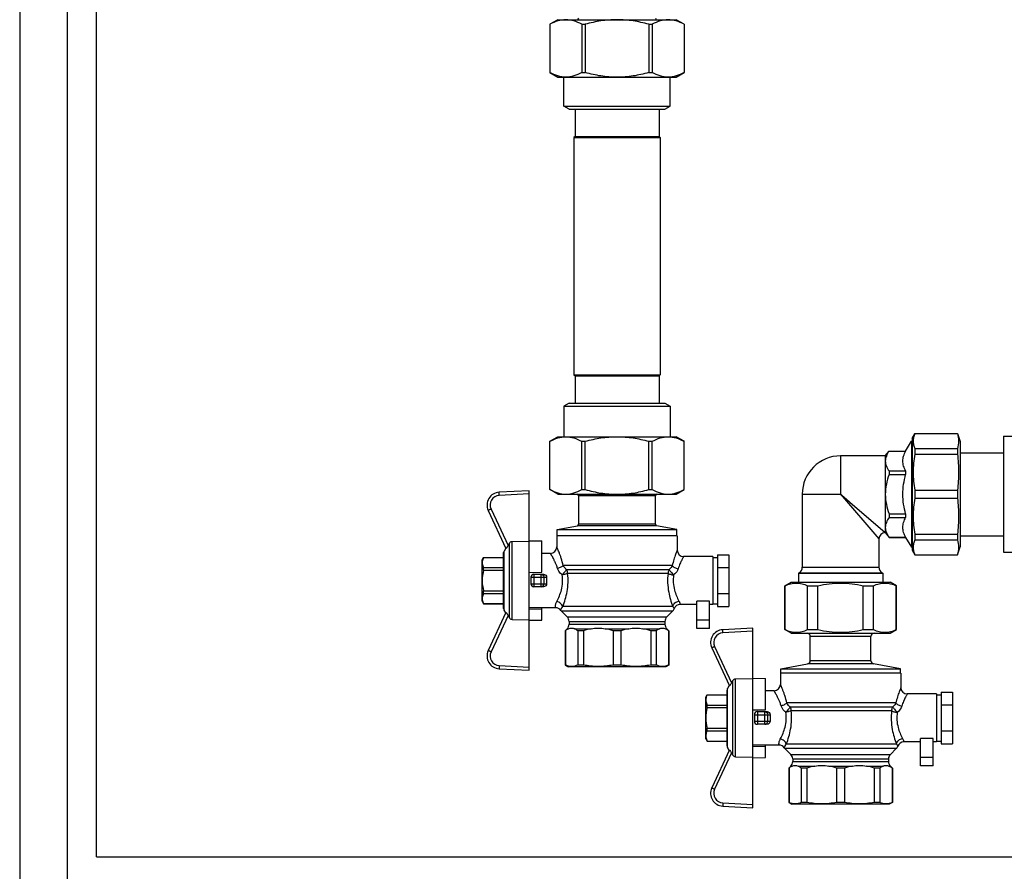
# Model space of a CAD drawing. Units: millimetres. Extents: x 0 to 841, y 0 to 594.
# Drawn here: x 507 to 600, y 218 to 298 of the extents above; entities that cross this region are included whole.
import ezdxf

# ---------------------------------------------------------------- set-up
doc = ezdxf.new("R2010")
doc.units = ezdxf.units.MM
doc.header["$LTSCALE"] = 46.255
doc.layers.get('0').update_dxf_attribs({"linetype": 'CONTINUOUS'})

msp = doc.modelspace()

# ---------------------------------------------------------------- linework, layer by layer
at = {"color": 7, "linetype": 'Continuous'}
for p, q in [((507.297, 402.666), (507.297, 188.466)), ((511.797, 188.466), (511.797, 398.166)), ((514.497, 219.816), (514.497, 395.466)), ((557.847, 298.416), (557.097, 297.983)), ((557.097, 297.983), (557.097, 293.449)), ((557.1, 297.983), (557.097, 297.983)), ((557.1, 297.983), (557.1, 293.449)), ((557.847, 298.416), (568.947, 298.416)), ((560.081, 297.983), (560.081, 293.449)), ((560.081, 297.983), (560.416, 297.983)), ((560.416, 297.983), (560.416, 293.449)), ((566.378, 297.983), (566.378, 293.449)), ((566.378, 297.983), (566.713, 297.983)), ((566.713, 297.983), (566.713, 293.449)), ((569.697, 297.983), (568.947, 298.416)), ((569.694, 297.983), (569.694, 293.449)), ((569.694, 297.983), (569.697, 297.983)), ((569.697, 297.983), (569.697, 293.449)), ((557.097, 293.449), (557.847, 293.016)), ((557.1, 293.449), (557.097, 293.449)), ((560.081, 293.449), (560.416, 293.449)), ((566.378, 293.449), (566.713, 293.449)), ((568.947, 293.016), (569.697, 293.449)), ((569.694, 293.449), (569.697, 293.449)), ((557.847, 293.016), (568.947, 293.016)), ((558.417, 290.293), (558.417, 293.016)), ((568.377, 290.293), (568.377, 293.016)), ((558.897, 290.016), (558.417, 290.293)), ((558.417, 290.293), (568.377, 290.293)), ((558.897, 290.016), (567.897, 290.016)), ((559.452, 290.016), (559.452, 287.466)), ((567.342, 290.016), (567.342, 287.466)), ((567.897, 290.016), (568.377, 290.293)), ((559.452, 287.466), (559.347, 287.361)), ((559.347, 287.361), (559.347, 265.071)), ((559.347, 287.361), (567.447, 287.361)), ((559.452, 287.466), (567.342, 287.466)), ((567.342, 287.466), (567.447, 287.361)), ((567.447, 287.361), (567.447, 265.071)), ((559.347, 265.071), (559.452, 264.966)), ((559.347, 265.071), (567.447, 265.071)), ((559.452, 264.966), (559.452, 262.416)), ((559.452, 264.966), (567.342, 264.966)), ((567.447, 265.071), (567.342, 264.966)), ((567.342, 264.966), (567.342, 262.416)), ((558.897, 262.416), (558.417, 262.139)), ((558.417, 262.139), (558.417, 259.266)), ((558.417, 262.139), (568.377, 262.139)), ((558.897, 262.416), (567.897, 262.416)), ((567.897, 262.416), (568.377, 262.139)), ((568.377, 262.139), (568.377, 259.266)), ((557.097, 258.833), (557.847, 259.266)), ((557.847, 259.266), (568.947, 259.266)), ((569.697, 258.833), (568.947, 259.266)), ((591.117, 259.116), (591.377, 259.566)), ((591.117, 259.116), (591.117, 248.616)), ((591.377, 259.566), (591.377, 259.553)), ((591.377, 259.566), (595.373, 259.566)), ((591.377, 259.553), (595.373, 259.553)), ((595.373, 259.566), (595.617, 258.816)), ((595.373, 259.566), (595.373, 259.553)), ((599.697, 259.311), (600.597, 259.311)), ((599.697, 259.311), (599.697, 248.421)), ((557.097, 254.299), (557.097, 258.833)), ((557.1, 258.833), (557.097, 258.833)), ((557.1, 254.299), (557.1, 258.833)), ((560.081, 254.299), (560.081, 258.833)), ((560.081, 258.833), (560.416, 258.833)), ((560.416, 254.299), (560.416, 258.833)), ((566.378, 254.299), (566.378, 258.833)), ((566.378, 258.833), (566.713, 258.833)), ((566.713, 254.299), (566.713, 258.833)), ((569.694, 254.299), (569.694, 258.833)), ((569.697, 258.833), (569.694, 258.833)), ((569.697, 254.299), (569.697, 258.833)), ((590.507, 257.916), (591.044, 258.846)), ((591.044, 258.846), (591.044, 248.886)), ((591.117, 258.846), (591.044, 258.846)), ((591.377, 258.157), (591.377, 257.618)), ((591.377, 258.157), (595.373, 258.157)), ((595.373, 258.157), (595.373, 257.618)), ((595.617, 258.816), (595.617, 248.916)), ((588.597, 257.466), (584.397, 257.466)), ((588.597, 257.466), (588.949, 257.916)), ((588.597, 257.466), (588.597, 250.266)), ((588.949, 257.911), (588.949, 257.916)), ((588.949, 257.916), (590.507, 257.916)), ((588.949, 257.911), (590.507, 257.911)), ((590.507, 257.911), (590.507, 257.916)), ((591.377, 257.618), (595.373, 257.618)), ((595.617, 257.766), (599.697, 257.766)), ((588.949, 256.056), (588.949, 255.721)), ((588.949, 256.056), (590.507, 256.056)), ((588.949, 255.721), (590.507, 255.721)), ((590.507, 256.056), (590.507, 255.721)), ((555.147, 254.196), (552.324, 254.048)), ((555.147, 237.336), (555.147, 254.196)), ((557.847, 253.866), (557.097, 254.299)), ((557.1, 254.299), (557.097, 254.299)), ((557.847, 253.866), (568.947, 253.866)), ((559.797, 251.049), (559.797, 253.716)), ((560.081, 254.299), (560.416, 254.299)), ((566.378, 254.299), (566.713, 254.299)), ((566.997, 251.049), (566.997, 253.716)), ((568.947, 253.866), (569.697, 254.299)), ((569.697, 254.299), (569.694, 254.299)), ((580.797, 253.866), (580.797, 247.012)), ((591.377, 254.247), (591.377, 253.486)), ((591.377, 254.247), (595.373, 254.247)), ((591.377, 253.486), (595.373, 253.486)), ((595.373, 254.247), (595.373, 253.486)), ((551.299, 252.343), (552.963, 248.775)), ((588.949, 252.011), (590.507, 252.011)), ((588.949, 252.011), (588.949, 251.676)), ((588.949, 251.676), (590.507, 251.676)), ((590.507, 252.011), (590.507, 251.676)), ((557.772, 250.566), (559.673, 250.901)), ((569.022, 250.566), (567.121, 250.901)), ((557.742, 249.966), (557.742, 248.916)), ((569.052, 249.966), (557.742, 249.966)), ((557.772, 249.966), (557.772, 250.566)), ((557.772, 250.566), (569.022, 250.566)), ((569.022, 249.966), (569.022, 250.566)), ((569.052, 249.966), (569.052, 248.616)), ((588.597, 250.266), (588.949, 249.816)), ((588.949, 249.821), (590.507, 249.821)), ((588.949, 249.816), (588.949, 249.821)), ((588.949, 249.816), (590.507, 249.816)), ((590.507, 249.816), (590.507, 249.821)), ((590.507, 249.816), (591.044, 248.886)), ((591.377, 250.114), (595.373, 250.114)), ((591.377, 250.114), (591.377, 249.575)), ((595.373, 250.114), (595.373, 249.575)), ((595.617, 249.966), (599.697, 249.966)), ((552.946, 248.811), (552.787, 248.536)), ((553.285, 249.278), (553.159, 249.053)), ((553.539, 249.431), (555.147, 249.453)), ((555.147, 249.502), (556.347, 249.476)), ((556.347, 246.537), (556.347, 249.476)), ((587.997, 249.666), (587.997, 247.012)), ((591.117, 248.886), (591.044, 248.886)), ((591.377, 249.575), (595.373, 249.575)), ((595.373, 248.166), (595.617, 248.916)), ((550.737, 247.716), (550.867, 247.941)), ((550.867, 247.937), (550.867, 247.941)), ((550.867, 247.941), (552.747, 247.941)), ((550.867, 247.937), (552.747, 247.937)), ((552.747, 243.146), (552.747, 248.386)), ((557.142, 248.316), (556.347, 248.316)), ((572.397, 248.016), (569.652, 248.016)), ((572.397, 248.016), (572.397, 243.516)), ((572.397, 247.941), (572.847, 247.941)), ((572.847, 248.191), (572.847, 243.341)), ((572.847, 248.191), (573.897, 248.191)), ((573.897, 248.191), (573.897, 243.341)), ((591.117, 248.616), (591.377, 248.166)), ((591.377, 248.179), (595.373, 248.179)), ((591.377, 248.179), (591.377, 248.166)), ((591.377, 248.166), (595.373, 248.166)), ((595.373, 248.179), (595.373, 248.166)), ((599.697, 248.421), (600.597, 248.421)), ((550.737, 243.816), (550.737, 247.716)), ((550.867, 246.729), (550.867, 246.973)), ((550.867, 246.973), (552.747, 246.973)), ((572.847, 246.979), (573.897, 246.979)), ((550.867, 246.729), (552.747, 246.729)), ((555.147, 246.516), (556.347, 246.537)), ((555.297, 246.066), (555.297, 245.466)), ((555.597, 246.366), (556.487, 246.366)), ((580.497, 246.493), (580.437, 246.458)), ((580.437, 246.458), (580.437, 245.616)), ((580.437, 246.458), (588.357, 246.458)), ((588.297, 246.493), (588.357, 246.458)), ((588.357, 246.458), (588.357, 245.616)), ((556.487, 245.166), (555.597, 245.166)), ((579.147, 245.27), (579.747, 245.616)), ((579.147, 241.162), (579.147, 245.27)), ((579.147, 245.27), (579.177, 245.27)), ((579.177, 241.162), (579.177, 245.27)), ((579.747, 245.616), (589.047, 245.616)), ((581.303, 241.162), (581.303, 245.27)), ((581.303, 245.27), (582.27, 245.27)), ((582.27, 241.162), (582.27, 245.27)), ((586.523, 245.27), (587.49, 245.27)), ((586.523, 241.162), (586.523, 245.27)), ((587.49, 241.162), (587.49, 245.27)), ((589.647, 245.27), (589.047, 245.616)), ((589.617, 245.27), (589.647, 245.27)), ((589.617, 241.162), (589.617, 245.27)), ((589.647, 241.162), (589.647, 245.27)), ((550.867, 244.559), (550.867, 244.803)), ((550.867, 244.803), (552.747, 244.803)), ((550.867, 244.559), (552.747, 244.559)), ((572.847, 244.554), (573.897, 244.554)), ((550.737, 243.816), (550.867, 243.591)), ((550.867, 243.591), (550.867, 243.596)), ((550.867, 243.596), (552.747, 243.596)), ((550.867, 243.591), (552.747, 243.591)), ((557.621, 243.216), (555.147, 243.216)), ((556.347, 242.056), (556.347, 243.216)), ((570.897, 243.516), (569.329, 243.516)), ((570.897, 241.266), (570.897, 243.818)), ((572.097, 243.818), (570.897, 243.818)), ((572.097, 241.266), (572.097, 243.818)), ((572.397, 243.516), (572.097, 243.516)), ((572.397, 243.591), (572.847, 243.591)), ((572.847, 243.341), (573.897, 243.341)), ((552.963, 242.757), (551.299, 239.19)), ((552.946, 242.721), (552.787, 242.996)), ((553.159, 242.48), (553.285, 242.255)), ((556.347, 243.051), (555.147, 243.067)), ((558.173, 242.89), (558.721, 242.342)), ((568.621, 242.89), (568.073, 242.342)), ((553.539, 242.101), (555.147, 242.079)), ((555.147, 242.031), (556.347, 242.056)), ((558.897, 241.918), (558.897, 241.665)), ((567.897, 241.918), (567.897, 241.665)), ((558.721, 241.24), (558.537, 241.056)), ((558.537, 241.056), (558.537, 237.831)), ((558.537, 241.056), (558.551, 241.056)), ((558.551, 241.056), (558.551, 237.831)), ((559.706, 241.056), (559.706, 237.831)), ((560.235, 241.056), (559.706, 241.056)), ((560.235, 241.056), (560.235, 237.831)), ((563.022, 241.056), (563.022, 237.831)), ((563.771, 241.056), (563.022, 241.056)), ((563.771, 241.056), (563.771, 237.831)), ((566.558, 241.056), (566.558, 237.831)), ((567.088, 241.056), (566.558, 241.056)), ((567.088, 241.056), (567.088, 237.831)), ((568.073, 241.24), (568.257, 241.056)), ((568.242, 241.056), (568.242, 237.831)), ((568.242, 241.056), (568.257, 241.056)), ((568.257, 241.056), (568.257, 237.831)), ((572.097, 241.266), (570.897, 241.266)), ((576.147, 241.296), (573.324, 241.148)), ((576.147, 224.436), (576.147, 241.296)), ((579.747, 240.816), (579.147, 241.162)), ((579.147, 241.162), (579.177, 241.162)), ((579.747, 240.816), (589.047, 240.816)), ((581.303, 241.162), (582.27, 241.162)), ((581.547, 238.227), (581.547, 240.516)), ((586.523, 241.162), (587.49, 241.162)), ((587.247, 238.227), (587.247, 240.516)), ((589.047, 240.816), (589.647, 241.162)), ((589.617, 241.162), (589.647, 241.162)), ((572.299, 239.443), (573.963, 235.875)), ((558.537, 237.831), (558.822, 237.666)), ((558.551, 237.831), (558.537, 237.831)), ((567.972, 237.666), (558.822, 237.666)), ((560.235, 237.831), (559.706, 237.831)), ((563.771, 237.831), (563.022, 237.831)), ((567.088, 237.831), (566.558, 237.831)), ((568.257, 237.831), (567.972, 237.666)), ((568.257, 237.831), (568.242, 237.831)), ((578.772, 237.486), (581.299, 237.932)), ((590.022, 237.486), (587.495, 237.932)), ((552.324, 237.484), (555.147, 237.336)), ((590.052, 237.066), (578.742, 237.066)), ((578.742, 237.066), (578.742, 236.016)), ((578.772, 237.486), (590.022, 237.486)), ((578.772, 237.066), (578.772, 237.486)), ((590.022, 237.066), (590.022, 237.486)), ((590.052, 237.066), (590.052, 235.716)), ((573.946, 235.911), (573.787, 235.636)), ((574.285, 236.378), (574.159, 236.153)), ((574.539, 236.531), (576.147, 236.553)), ((576.147, 236.602), (577.347, 236.576)), ((577.347, 233.637), (577.347, 236.576)), ((571.737, 234.816), (571.867, 235.041)), ((571.867, 235.037), (571.867, 235.041)), ((571.867, 235.041), (573.747, 235.041)), ((571.867, 235.037), (573.747, 235.037)), ((573.747, 230.246), (573.747, 235.486)), ((578.142, 235.416), (577.347, 235.416)), ((593.397, 235.116), (590.652, 235.116)), ((593.397, 235.116), (593.397, 230.616)), ((593.397, 235.041), (593.847, 235.041)), ((593.847, 235.291), (594.897, 235.291)), ((593.847, 235.291), (593.847, 230.441)), ((594.897, 235.291), (594.897, 230.441)), ((571.737, 230.916), (571.737, 234.816)), ((571.867, 233.829), (571.867, 234.073)), ((571.867, 234.073), (573.747, 234.073)), ((593.847, 234.079), (594.897, 234.079)), ((571.867, 233.829), (573.747, 233.829)), ((576.147, 233.616), (577.347, 233.637)), ((576.297, 233.166), (576.297, 232.566)), ((576.597, 233.466), (577.487, 233.466)), ((577.487, 232.266), (576.597, 232.266)), ((571.867, 231.903), (573.747, 231.903)), ((571.867, 231.659), (571.867, 231.903)), ((571.867, 231.659), (573.747, 231.659)), ((593.847, 231.654), (594.897, 231.654)), ((571.737, 230.916), (571.867, 230.691)), ((571.867, 230.696), (573.747, 230.696)), ((571.867, 230.691), (571.867, 230.696)), ((571.867, 230.691), (573.747, 230.691)), ((578.621, 230.316), (576.147, 230.316)), ((577.347, 229.156), (577.347, 230.316)), ((591.897, 230.616), (590.329, 230.616)), ((593.097, 230.918), (591.897, 230.918)), ((591.897, 228.366), (591.897, 230.918)), ((593.097, 228.366), (593.097, 230.918)), ((593.397, 230.616), (593.097, 230.616)), ((593.397, 230.691), (593.847, 230.691)), ((593.847, 230.441), (594.897, 230.441)), ((573.963, 229.857), (572.299, 226.29)), ((573.946, 229.821), (573.787, 230.096)), ((574.159, 229.58), (574.285, 229.355)), ((577.347, 230.151), (576.147, 230.167)), ((579.173, 229.99), (579.721, 229.442)), ((589.621, 229.99), (589.073, 229.442)), ((574.539, 229.201), (576.147, 229.179)), ((576.147, 229.131), (577.347, 229.156)), ((579.897, 229.018), (579.897, 228.765)), ((588.897, 229.018), (588.897, 228.765)), ((579.721, 228.34), (579.537, 228.156)), ((579.537, 228.156), (579.551, 228.156)), ((579.537, 228.156), (579.537, 224.931)), ((579.551, 228.156), (579.551, 224.931)), ((581.235, 228.156), (580.706, 228.156)), ((580.706, 228.156), (580.706, 224.931)), ((581.235, 228.156), (581.235, 224.931)), ((584.771, 228.156), (584.022, 228.156)), ((584.022, 228.156), (584.022, 224.931)), ((584.771, 228.156), (584.771, 224.931)), ((588.088, 228.156), (587.558, 228.156)), ((587.558, 228.156), (587.558, 224.931)), ((588.088, 228.156), (588.088, 224.931)), ((589.073, 228.34), (589.257, 228.156)), ((589.242, 228.156), (589.257, 228.156)), ((589.242, 228.156), (589.242, 224.931)), ((589.257, 228.156), (589.257, 224.931)), ((593.097, 228.366), (591.897, 228.366)), ((579.537, 224.931), (579.822, 224.766)), ((579.551, 224.931), (579.537, 224.931)), ((588.972, 224.766), (579.822, 224.766)), ((581.235, 224.931), (580.706, 224.931)), ((584.771, 224.931), (584.022, 224.931)), ((588.088, 224.931), (587.558, 224.931)), ((589.257, 224.931), (588.972, 224.766)), ((589.257, 224.931), (589.242, 224.931)), ((573.324, 224.584), (576.147, 224.436)), ((514.497, 219.816), (740.697, 219.816))]:
    msp.add_line(p, q, dxfattribs=at)
at = {"color": 9, "linetype": 'Continuous'}
for p, q in [((584.397, 257.466), (584.397, 253.866)), ((555.147, 253.896), (552.334, 253.749)), ((566.997, 253.716), (559.797, 253.716)), ((580.797, 253.866), (584.397, 253.866)), ((584.397, 253.866), (588.597, 250.266)), ((584.397, 253.866), (587.997, 249.666)), ((551.566, 252.469), (553.159, 249.053)), ((567.121, 250.901), (559.673, 250.901)), ((566.997, 251.049), (559.797, 251.049)), ((587.972, 249.696), (587.986, 249.679)), ((553.285, 242.255), (553.285, 249.278)), ((553.539, 242.101), (553.539, 249.431)), ((587.994, 249.669), (587.997, 249.666)), ((552.787, 242.996), (552.787, 248.536)), ((568.588, 247.17), (558.349, 247.17)), ((580.797, 247.012), (587.997, 247.012)), ((555.297, 246.066), (556.783, 246.066)), ((555.597, 246.366), (555.597, 245.166)), ((556.267, 245.166), (556.267, 246.366)), ((556.556, 245.466), (556.556, 246.066)), ((558.653, 246.8), (568.299, 246.8)), ((568.186, 246.43), (558.762, 246.43)), ((580.497, 246.493), (588.297, 246.493)), ((555.297, 245.466), (556.783, 245.466)), ((568.636, 243.315), (558.299, 243.315)), ((553.159, 242.48), (551.566, 239.063)), ((568.621, 242.89), (558.173, 242.89)), ((558.721, 242.342), (568.073, 242.342)), ((558.897, 241.918), (567.897, 241.918)), ((558.897, 241.665), (567.897, 241.665)), ((572.097, 242.049), (570.897, 242.049)), ((558.721, 241.24), (558.853, 241.24)), ((559.404, 241.24), (560.964, 241.24)), ((562.294, 241.24), (564.5, 241.24)), ((565.83, 241.24), (567.39, 241.24)), ((567.941, 241.24), (568.073, 241.24)), ((576.147, 240.996), (573.334, 240.849)), ((587.247, 240.516), (581.547, 240.516)), ((572.566, 239.569), (574.159, 236.153)), ((552.334, 237.784), (555.147, 237.636)), ((587.495, 237.932), (581.299, 237.932)), ((587.247, 238.227), (581.547, 238.227)), ((574.285, 229.355), (574.285, 236.378)), ((574.539, 229.201), (574.539, 236.531)), ((573.787, 230.096), (573.787, 235.636)), ((589.588, 234.27), (579.349, 234.27)), ((576.297, 233.166), (577.783, 233.166)), ((576.597, 233.466), (576.597, 232.266)), ((577.267, 232.266), (577.267, 233.466)), ((577.556, 232.566), (577.556, 233.166)), ((579.653, 233.9), (589.299, 233.9)), ((589.186, 233.53), (579.762, 233.53)), ((576.297, 232.566), (577.783, 232.566)), ((589.636, 230.415), (579.299, 230.415)), ((574.159, 229.58), (572.566, 226.163)), ((589.621, 229.99), (579.173, 229.99)), ((579.721, 229.442), (589.073, 229.442)), ((579.897, 229.018), (588.897, 229.018)), ((579.897, 228.765), (588.897, 228.765)), ((593.097, 229.149), (591.897, 229.149)), ((579.721, 228.34), (579.853, 228.34)), ((580.404, 228.34), (581.964, 228.34)), ((583.294, 228.34), (585.5, 228.34)), ((586.83, 228.34), (588.39, 228.34)), ((588.941, 228.34), (589.073, 228.34)), ((573.334, 224.884), (576.147, 224.736))]:
    msp.add_line(p, q, dxfattribs=at)
for points in [[(584.397, 253.866), (584.686, 253.62), (584.968, 253.378), (585.244, 253.14)], [(584.397, 253.866), (584.643, 253.577), (584.885, 253.295), (585.123, 253.019)], [(588.567, 250.291), (588.594, 250.269), (588.597, 250.266)]]:
    msp.add_lwpolyline(points, dxfattribs=at)
at = {"color": 7, "linetype": 'Continuous'}
for centre, radius, start, end in [((559.647, 298.566), 0.15, 270, 360), ((567.147, 298.566), 0.15, 180, 270), ((584.397, 253.866), 3.6, 90, 180), ((552.387, 252.85), 1.2, 93, 205), ((559.647, 253.716), 0.15, 0, 90), ((567.147, 253.716), 0.15, 90, 180), ((559.647, 251.049), 0.15, 280, 360), ((567.147, 251.049), 0.15, 180, 260), ((588.597, 249.666), 0.6, 90, 180), ((557.142, 248.916), 0.6, 270, 360), ((553.047, 248.386), 0.3, 150, 180), ((569.652, 248.616), 0.6, 180, 270), ((580.197, 247.012), 0.6, 300, 360), ((588.597, 247.012), 0.6, 180, 240), ((555.597, 246.066), 0.3, 90, 180), ((555.597, 245.466), 0.3, 180, 270), ((557.621, 242.616), 0.6, 35.59886, 90), ((569.329, 242.916), 0.6, 90, 160.6033), ((553.047, 243.146), 0.3, 180, 210), ((558.597, 243.315), 0.6, 215.59886, 225), ((558.297, 241.918), 0.6, 0, 45), ((568.497, 241.918), 0.6, 135, 180), ((568.197, 243.315), 0.6, 315, 340.6033), ((558.297, 241.665), 0.6, 315, 360), ((568.497, 241.665), 0.6, 180, 225), ((573.387, 239.95), 1.2, 93, 205), ((581.247, 240.516), 0.3, 0, 90), ((587.547, 240.516), 0.3, 90, 180), ((552.387, 238.682), 1.2, 155, 267), ((581.247, 238.227), 0.3, 280, 360), ((587.547, 238.227), 0.3, 180, 260), ((578.142, 236.016), 0.6, 270, 360), ((574.047, 235.486), 0.3, 150, 180), ((590.652, 235.716), 0.6, 180, 270), ((576.597, 233.166), 0.3, 90, 180), ((576.597, 232.566), 0.3, 180, 270), ((578.621, 229.716), 0.6, 35.59886, 90), ((590.329, 230.016), 0.6, 90, 160.6033), ((574.047, 230.246), 0.3, 180, 210), ((579.597, 230.415), 0.6, 215.59886, 225), ((579.297, 229.018), 0.6, 0, 45), ((589.497, 229.018), 0.6, 135, 180), ((589.197, 230.415), 0.6, 315, 340.6033), ((579.297, 228.765), 0.6, 315, 360), ((589.497, 228.765), 0.6, 180, 225), ((573.387, 225.782), 1.2, 155, 267)]:
    msp.add_arc(centre, radius, start, end, dxfattribs=at)
at = {"color": 9, "linetype": 'Continuous'}
for centre, start, end in [((552.382, 252.85), 93, 205), ((573.382, 239.95), 93, 205), ((552.382, 238.682), 155, 267), ((573.382, 225.782), 155, 267)]:
    msp.add_arc(centre, 0.9, start, end, dxfattribs=at)
at = {"color": 7, "linetype": 'Continuous'}
for centre in [(557.461, 245.766), (578.461, 232.866)]:
    msp.add_ellipse(centre, major_axis=(0, 2.55), ratio=0.267949, start_param=1.452876, end_param=1.688716, dxfattribs=at)
for points, knots in [([(558.59, 298.416), (558.337, 298.416), (557.813, 298.329), (557.335, 298.111), (557.1, 297.983)], [0, 0, 0, 0, 0.486555, 1, 1, 1, 1]), ([(560.081, 297.983), (559.846, 298.111), (559.368, 298.329), (558.844, 298.416), (558.59, 298.416)], [0, 0, 0, 0, 0.513445, 1, 1, 1, 1]), ([(563.397, 298.416), (562.894, 298.416), (561.886, 298.335), (560.901, 298.116), (560.416, 297.983)], [0, 0, 0, 0, 0.499918, 1, 1, 1, 1]), ([(566.378, 297.983), (565.893, 298.116), (564.908, 298.335), (563.9, 298.416), (563.397, 298.416)], [0, 0, 0, 0, 0.500082, 1, 1, 1, 1]), ([(568.203, 298.416), (567.949, 298.416), (567.426, 298.329), (566.948, 298.111), (566.713, 297.983)], [0, 0, 0, 0, 0.486555, 1, 1, 1, 1]), ([(569.694, 297.983), (569.459, 298.111), (568.981, 298.329), (568.457, 298.416), (568.203, 298.416)], [0, 0, 0, 0, 0.513445, 1, 1, 1, 1]), ([(558.59, 293.016), (558.337, 293.016), (557.813, 293.103), (557.335, 293.321), (557.1, 293.449)], [0, 0, 0, 0, 0.486555, 1, 1, 1, 1]), ([(560.081, 293.449), (559.846, 293.321), (559.368, 293.103), (558.844, 293.016), (558.59, 293.016)], [0, 0, 0, 0, 0.513445, 1, 1, 1, 1]), ([(563.397, 293.016), (562.894, 293.016), (561.886, 293.097), (560.901, 293.316), (560.416, 293.449)], [0, 0, 0, 0, 0.499918, 1, 1, 1, 1]), ([(566.378, 293.449), (565.893, 293.316), (564.908, 293.097), (563.9, 293.016), (563.397, 293.016)], [0, 0, 0, 0, 0.500082, 1, 1, 1, 1]), ([(568.203, 293.016), (567.949, 293.016), (567.426, 293.103), (566.948, 293.321), (566.713, 293.449)], [0, 0, 0, 0, 0.486555, 1, 1, 1, 1]), ([(569.694, 293.449), (569.459, 293.321), (568.981, 293.103), (568.457, 293.016), (568.203, 293.016)], [0, 0, 0, 0, 0.513445, 1, 1, 1, 1]), ([(557.1, 258.833), (557.335, 258.961), (557.813, 259.179), (558.337, 259.266), (558.59, 259.266)], [0, 0, 0, 0, 0.513438, 1, 1, 1, 1]), ([(558.59, 259.266), (558.844, 259.266), (559.368, 259.179), (559.846, 258.961), (560.081, 258.833)], [0, 0, 0, 0, 0.486562, 1, 1, 1, 1]), ([(560.416, 258.833), (560.901, 258.966), (561.886, 259.185), (562.894, 259.266), (563.397, 259.266)], [0, 0, 0, 0, 0.500075, 1, 1, 1, 1]), ([(563.397, 259.266), (563.9, 259.266), (564.908, 259.185), (565.893, 258.966), (566.378, 258.833)], [0, 0, 0, 0, 0.499925, 1, 1, 1, 1]), ([(566.713, 258.833), (566.948, 258.961), (567.426, 259.179), (567.949, 259.266), (568.203, 259.266)], [0, 0, 0, 0, 0.513438, 1, 1, 1, 1]), ([(568.203, 259.266), (568.457, 259.266), (568.981, 259.179), (569.459, 258.961), (569.694, 258.833)], [0, 0, 0, 0, 0.486562, 1, 1, 1, 1]), ([(591.377, 259.553), (591.323, 259.442), (591.236, 259.215), (591.188, 258.855), (591.236, 258.495), (591.323, 258.268), (591.377, 258.157)], [0, 0, 0, 0, 0.255931, 0.5, 0.744069, 1, 1, 1, 1]), ([(588.949, 257.911), (588.847, 257.77), (588.672, 257.48), (588.597, 257.144), (588.597, 256.984)], [0, 0, 0, 0, 0.521308, 1, 1, 1, 1]), ([(590.507, 256.056), (590.429, 256.203), (590.299, 256.501), (590.222, 256.984), (590.299, 257.466), (590.429, 257.765), (590.507, 257.911)], [0, 0, 0, 0, 0.256314, 0.5, 0.743686, 1, 1, 1, 1]), ([(591.377, 257.618), (591.266, 257.065), (591.141, 255.933), (591.266, 254.801), (591.377, 254.247)], [0, 0, 0, 0, 0.5, 1, 1, 1, 1]), ([(588.597, 256.984), (588.597, 256.823), (588.672, 256.487), (588.847, 256.198), (588.949, 256.056)], [0, 0, 0, 0, 0.478692, 1, 1, 1, 1]), ([(588.949, 255.721), (588.842, 255.424), (588.664, 254.815), (588.597, 254.182), (588.597, 253.866)], [0, 0, 0, 0, 0.500142, 1, 1, 1, 1]), ([(590.507, 252.011), (590.427, 252.313), (590.295, 252.927), (590.223, 253.866), (590.295, 254.805), (590.427, 255.419), (590.507, 255.721)], [0, 0, 0, 0, 0.250032, 0.5, 0.749968, 1, 1, 1, 1]), ([(557.1, 254.299), (557.335, 254.171), (557.813, 253.953), (558.337, 253.866), (558.59, 253.866)], [0, 0, 0, 0, 0.513438, 1, 1, 1, 1]), ([(558.59, 253.866), (558.844, 253.866), (559.368, 253.953), (559.846, 254.171), (560.081, 254.299)], [0, 0, 0, 0, 0.486562, 1, 1, 1, 1]), ([(560.416, 254.299), (560.901, 254.166), (561.886, 253.947), (562.894, 253.866), (563.397, 253.866)], [0, 0, 0, 0, 0.500075, 1, 1, 1, 1]), ([(563.397, 253.866), (563.9, 253.866), (564.908, 253.947), (565.893, 254.166), (566.378, 254.299)], [0, 0, 0, 0, 0.499925, 1, 1, 1, 1]), ([(566.713, 254.299), (566.948, 254.171), (567.426, 253.953), (567.949, 253.866), (568.203, 253.866)], [0, 0, 0, 0, 0.513438, 1, 1, 1, 1]), ([(568.203, 253.866), (568.457, 253.866), (568.981, 253.953), (569.459, 254.171), (569.694, 254.299)], [0, 0, 0, 0, 0.486562, 1, 1, 1, 1]), ([(588.597, 253.866), (588.597, 253.55), (588.664, 252.917), (588.842, 252.308), (588.949, 252.011)], [0, 0, 0, 0, 0.499858, 1, 1, 1, 1]), ([(591.377, 253.486), (591.266, 252.932), (591.141, 251.8), (591.266, 250.668), (591.377, 250.114)], [0, 0, 0, 0, 0.5, 1, 1, 1, 1]), ([(588.949, 251.676), (588.847, 251.534), (588.672, 251.245), (588.597, 250.909), (588.597, 250.748)], [0, 0, 0, 0, 0.521308, 1, 1, 1, 1]), ([(590.507, 249.821), (590.429, 249.967), (590.299, 250.266), (590.222, 250.748), (590.299, 251.231), (590.429, 251.529), (590.507, 251.676)], [0, 0, 0, 0, 0.256314, 0.5, 0.743686, 1, 1, 1, 1]), ([(588.597, 250.748), (588.597, 250.588), (588.672, 250.252), (588.847, 249.963), (588.949, 249.821)], [0, 0, 0, 0, 0.478692, 1, 1, 1, 1]), ([(553.159, 249.053), (553.139, 249.016), (553.099, 248.948), (553.048, 248.868), (553.01, 248.817), (552.991, 248.793), (552.978, 248.781), (552.972, 248.775), (552.964, 248.773), (552.963, 248.775)], [0, 0, 0, 0, 0.363019, 0.688081, 0.819486, 0.918574, 0.953542, 0.978069, 1, 1, 1, 1]), ([(553.285, 249.278), (553.31, 249.322), (553.384, 249.401), (553.488, 249.431), (553.539, 249.431)], [0, 0, 0, 0, 0.500214, 1, 1, 1, 1]), ([(591.377, 249.575), (591.323, 249.464), (591.236, 249.237), (591.188, 248.877), (591.236, 248.517), (591.323, 248.29), (591.377, 248.179)], [0, 0, 0, 0, 0.255931, 0.5, 0.744069, 1, 1, 1, 1]), ([(550.867, 247.937), (550.847, 247.898), (550.777, 247.746), (550.737, 247.578), (550.737, 247.455)], [0, 0, 0, 0, 0.260531, 1, 1, 1, 1]), ([(550.737, 247.455), (550.737, 247.414), (550.749, 247.247), (550.809, 247.086), (550.867, 246.973)], [0, 0, 0, 0, 0.243204, 1, 1, 1, 1]), ([(556.487, 246.366), (556.564, 246.366), (556.725, 246.305), (556.785, 246.142), (556.783, 246.066)], [0, 0, 0, 0, 0.501952, 1, 1, 1, 1]), ([(556.783, 245.466), (556.785, 245.39), (556.725, 245.227), (556.564, 245.166), (556.487, 245.166)], [0, 0, 0, 0, 0.498048, 1, 1, 1, 1]), ([(579.177, 245.27), (579.346, 245.349), (579.692, 245.48), (580.24, 245.554), (580.788, 245.48), (581.134, 245.349), (581.303, 245.27)], [0, 0, 0, 0, 0.254979, 0.5, 0.745021, 1, 1, 1, 1]), ([(587.49, 245.27), (587.66, 245.349), (588.006, 245.48), (588.554, 245.554), (589.102, 245.48), (589.447, 245.349), (589.617, 245.27)], [0, 0, 0, 0, 0.254979, 0.5, 0.745021, 1, 1, 1, 1]), ([(550.867, 244.559), (550.847, 244.52), (550.777, 244.369), (550.737, 244.201), (550.737, 244.077)], [0, 0, 0, 0, 0.260531, 1, 1, 1, 1]), ([(550.737, 244.077), (550.737, 244.037), (550.749, 243.869), (550.809, 243.708), (550.867, 243.596)], [0, 0, 0, 0, 0.243204, 1, 1, 1, 1]), ([(552.963, 242.757), (552.964, 242.759), (552.972, 242.757), (552.978, 242.751), (552.991, 242.739), (553.01, 242.715), (553.048, 242.664), (553.099, 242.584), (553.139, 242.516), (553.159, 242.48)], [0, 0, 0, 0, 0.021931, 0.046458, 0.081428, 0.180516, 0.311921, 0.636982, 1, 1, 1, 1]), ([(553.539, 242.101), (553.488, 242.101), (553.384, 242.131), (553.31, 242.21), (553.285, 242.255)], [0, 0, 0, 0, 0.499786, 1, 1, 1, 1]), ([(558.853, 241.24), (558.827, 241.23), (558.72, 241.181), (558.621, 241.113), (558.551, 241.056)], [0, 0, 0, 0, 0.236936, 1, 1, 1, 1]), ([(559.706, 241.056), (559.682, 241.076), (559.588, 241.148), (559.485, 241.208), (559.404, 241.24)], [0, 0, 0, 0, 0.264301, 1, 1, 1, 1]), ([(567.39, 241.24), (567.364, 241.23), (567.256, 241.181), (567.158, 241.113), (567.088, 241.056)], [0, 0, 0, 0, 0.236936, 1, 1, 1, 1]), ([(568.242, 241.056), (568.218, 241.076), (568.124, 241.148), (568.021, 241.208), (567.941, 241.24)], [0, 0, 0, 0, 0.264301, 1, 1, 1, 1]), ([(579.177, 241.162), (579.346, 241.083), (579.692, 240.952), (580.24, 240.878), (580.788, 240.952), (581.134, 241.083), (581.303, 241.162)], [0, 0, 0, 0, 0.254979, 0.5, 0.745021, 1, 1, 1, 1]), ([(587.49, 241.162), (587.66, 241.083), (588.006, 240.952), (588.554, 240.878), (589.102, 240.952), (589.447, 241.083), (589.617, 241.162)], [0, 0, 0, 0, 0.254979, 0.5, 0.745021, 1, 1, 1, 1]), ([(574.159, 236.153), (574.139, 236.116), (574.099, 236.048), (574.048, 235.968), (574.01, 235.917), (573.991, 235.893), (573.978, 235.881), (573.972, 235.875), (573.964, 235.873), (573.963, 235.875)], [0, 0, 0, 0, 0.363017, 0.688079, 0.819485, 0.918573, 0.953542, 0.978069, 1, 1, 1, 1]), ([(574.285, 236.378), (574.31, 236.422), (574.384, 236.501), (574.488, 236.531), (574.539, 236.531)], [0, 0, 0, 0, 0.500214, 1, 1, 1, 1]), ([(571.867, 235.037), (571.847, 234.998), (571.777, 234.846), (571.737, 234.678), (571.737, 234.555)], [0, 0, 0, 0, 0.260531, 1, 1, 1, 1]), ([(571.737, 234.555), (571.737, 234.514), (571.749, 234.347), (571.809, 234.186), (571.867, 234.073)], [0, 0, 0, 0, 0.243204, 1, 1, 1, 1]), ([(577.487, 233.466), (577.564, 233.466), (577.725, 233.405), (577.785, 233.242), (577.783, 233.166)], [0, 0, 0, 0, 0.501952, 1, 1, 1, 1]), ([(577.783, 232.566), (577.785, 232.49), (577.725, 232.327), (577.564, 232.266), (577.487, 232.266)], [0, 0, 0, 0, 0.498048, 1, 1, 1, 1]), ([(571.867, 231.659), (571.847, 231.62), (571.777, 231.469), (571.737, 231.301), (571.737, 231.177)], [0, 0, 0, 0, 0.260531, 1, 1, 1, 1]), ([(571.737, 231.177), (571.737, 231.137), (571.749, 230.969), (571.809, 230.808), (571.867, 230.696)], [0, 0, 0, 0, 0.243204, 1, 1, 1, 1]), ([(573.963, 229.857), (573.964, 229.859), (573.972, 229.857), (573.978, 229.851), (573.991, 229.839), (574.01, 229.815), (574.048, 229.764), (574.099, 229.684), (574.139, 229.616), (574.159, 229.58)], [0, 0, 0, 0, 0.021931, 0.046458, 0.081428, 0.180517, 0.311923, 0.636984, 1, 1, 1, 1]), ([(574.539, 229.201), (574.488, 229.201), (574.384, 229.231), (574.31, 229.31), (574.285, 229.355)], [0, 0, 0, 0, 0.499786, 1, 1, 1, 1]), ([(579.853, 228.34), (579.827, 228.33), (579.72, 228.281), (579.621, 228.213), (579.551, 228.156)], [0, 0, 0, 0, 0.236936, 1, 1, 1, 1]), ([(580.706, 228.156), (580.682, 228.176), (580.588, 228.248), (580.485, 228.308), (580.404, 228.34)], [0, 0, 0, 0, 0.264301, 1, 1, 1, 1]), ([(588.39, 228.34), (588.364, 228.33), (588.256, 228.281), (588.158, 228.213), (588.088, 228.156)], [0, 0, 0, 0, 0.236936, 1, 1, 1, 1]), ([(589.242, 228.156), (589.218, 228.176), (589.124, 228.248), (589.021, 228.308), (588.941, 228.34)], [0, 0, 0, 0, 0.264301, 1, 1, 1, 1])]:
    msp.add_open_spline(points, degree=3, knots=knots, dxfattribs=at)
for points in [[(595.373, 259.553), (595.435, 259.327), (595.506, 258.855), (595.435, 258.384), (595.373, 258.157)], [(595.373, 257.618), (595.436, 257.059), (595.505, 255.933), (595.436, 254.806), (595.373, 254.247)], [(595.373, 253.486), (595.436, 252.926), (595.505, 251.8), (595.436, 250.673), (595.373, 250.114)], [(595.373, 249.575), (595.435, 249.349), (595.506, 248.877), (595.435, 248.406), (595.373, 248.179)], [(550.867, 246.729), (550.786, 246.416), (550.737, 246.09), (550.737, 245.766)], [(550.737, 245.766), (550.737, 245.442), (550.786, 245.117), (550.867, 244.803)], [(582.27, 245.27), (582.966, 245.432), (584.397, 245.627), (585.828, 245.432), (586.523, 245.27)], [(558.853, 241.24), (558.941, 241.276), (559.129, 241.333), (559.317, 241.276), (559.404, 241.24)], [(560.964, 241.24), (560.717, 241.199), (560.473, 241.136), (560.235, 241.056)], [(560.964, 241.24), (561.183, 241.277), (561.629, 241.332), (562.074, 241.277), (562.294, 241.24)], [(563.022, 241.056), (562.785, 241.136), (562.541, 241.199), (562.294, 241.24)], [(564.5, 241.24), (564.253, 241.199), (564.009, 241.136), (563.771, 241.056)], [(564.5, 241.24), (564.719, 241.277), (565.165, 241.332), (565.61, 241.277), (565.83, 241.24)], [(566.558, 241.056), (566.321, 241.136), (566.077, 241.199), (565.83, 241.24)], [(567.39, 241.24), (567.477, 241.276), (567.665, 241.333), (567.853, 241.276), (567.941, 241.24)], [(582.27, 241.162), (582.966, 241), (584.397, 240.806), (585.828, 241), (586.523, 241.162)], [(559.706, 237.831), (559.527, 237.747), (559.129, 237.637), (558.73, 237.747), (558.551, 237.831)], [(563.022, 237.831), (562.564, 237.742), (561.629, 237.642), (560.694, 237.742), (560.235, 237.831)], [(566.558, 237.831), (566.1, 237.742), (565.165, 237.642), (564.23, 237.742), (563.771, 237.831)], [(568.242, 237.831), (568.063, 237.747), (567.665, 237.637), (567.267, 237.747), (567.088, 237.831)], [(571.867, 233.829), (571.786, 233.516), (571.737, 233.19), (571.737, 232.866)], [(571.737, 232.866), (571.737, 232.542), (571.786, 232.217), (571.867, 231.903)], [(579.853, 228.34), (579.941, 228.376), (580.129, 228.433), (580.317, 228.376), (580.404, 228.34)], [(581.964, 228.34), (581.717, 228.299), (581.473, 228.236), (581.235, 228.156)], [(581.964, 228.34), (582.183, 228.377), (582.629, 228.432), (583.074, 228.377), (583.294, 228.34)], [(584.022, 228.156), (583.785, 228.236), (583.541, 228.299), (583.294, 228.34)], [(585.5, 228.34), (585.253, 228.299), (585.009, 228.236), (584.771, 228.156)], [(585.5, 228.34), (585.719, 228.377), (586.165, 228.432), (586.61, 228.377), (586.83, 228.34)], [(587.558, 228.156), (587.321, 228.236), (587.077, 228.299), (586.83, 228.34)], [(588.39, 228.34), (588.477, 228.376), (588.665, 228.433), (588.853, 228.376), (588.941, 228.34)], [(580.706, 224.931), (580.527, 224.847), (580.129, 224.737), (579.73, 224.847), (579.551, 224.931)], [(584.022, 224.931), (583.564, 224.842), (582.629, 224.742), (581.694, 224.842), (581.235, 224.931)], [(587.558, 224.931), (587.1, 224.842), (586.165, 224.742), (585.23, 224.842), (584.771, 224.931)], [(589.242, 224.931), (589.063, 224.847), (588.665, 224.737), (588.267, 224.847), (588.088, 224.931)]]:
    msp.add_open_spline(points, degree=3, dxfattribs=at)
at = {"color": 9, "linetype": 'Continuous'}
for points, knots in [([(552.334, 253.749), (552.332, 253.787), (552.33, 253.842), (552.327, 253.913), (552.325, 253.958), (552.324, 253.994), (552.322, 254.023), (552.325, 254.036), (552.322, 254.048), (552.324, 254.048)], [0, 0, 0, 0, 0.38261, 0.555386, 0.706805, 0.831145, 0.923533, 0.980478, 1, 1, 1, 1]), ([(551.566, 252.469), (551.532, 252.453), (551.482, 252.43), (551.419, 252.401), (551.379, 252.382), (551.347, 252.366), (551.324, 252.355), (551.312, 252.349), (551.305, 252.346), (551.302, 252.344), (551.299, 252.343), (551.299, 252.343)], [0, 0, 0, 0, 0.383873, 0.556705, 0.707955, 0.832011, 0.924094, 0.957038, 0.980773, 0.995133, 1, 1, 1, 1]), ([(558.349, 247.17), (558.296, 247.402), (558.203, 247.734), (558.061, 248.145), (557.963, 248.4), (557.887, 248.584), (557.835, 248.707), (557.803, 248.779), (557.778, 248.836), (557.759, 248.877), (557.749, 248.902), (557.742, 248.913), (557.742, 248.916)], [0, 0, 0, 0, 0.386656, 0.556251, 0.705046, 0.828518, 0.879234, 0.92177, 0.955568, 0.98011, 0.994992, 1, 1, 1, 1]), ([(557.814, 246.902), (557.782, 247.004), (557.714, 247.197), (557.601, 247.468), (557.487, 247.707), (557.38, 247.911), (557.297, 248.057), (557.241, 248.153), (557.207, 248.21), (557.18, 248.254), (557.161, 248.286), (557.148, 248.304), (557.144, 248.315), (557.142, 248.316)], [0, 0, 0, 0, 0.203235, 0.391334, 0.561073, 0.7091, 0.831299, 0.881318, 0.923189, 0.956407, 0.980494, 0.995091, 1, 1, 1, 1]), ([(569.052, 248.616), (569.051, 248.614), (569.046, 248.605), (569.039, 248.584), (569.025, 248.551), (568.997, 248.481), (568.951, 248.365), (568.887, 248.193), (568.814, 247.982), (568.704, 247.639), (568.631, 247.364), (568.588, 247.17)], [0, 0, 0, 0, 0.004861, 0.019326, 0.043221, 0.076215, 0.167717, 0.289794, 0.438054, 0.608271, 1, 1, 1, 1]), ([(569.652, 248.016), (569.65, 248.015), (569.648, 248.007), (569.638, 247.993), (569.624, 247.966), (569.593, 247.914), (569.545, 247.824), (569.475, 247.692), (569.394, 247.527), (569.271, 247.255), (569.188, 247.032), (569.139, 246.874)], [0, 0, 0, 0, 0.004766, 0.018957, 0.042413, 0.074843, 0.165005, 0.285807, 0.433285, 0.603643, 1, 1, 1, 1]), ([(558.349, 247.17), (558.293, 247.1), (558.116, 246.988), (557.924, 246.924), (557.814, 246.902)], [0, 0, 0, 0, 0.443172, 1, 1, 1, 1]), ([(558.653, 246.8), (558.619, 246.825), (558.496, 246.928), (558.398, 247.062), (558.349, 247.17)], [0, 0, 0, 0, 0.265306, 1, 1, 1, 1]), ([(568.588, 247.17), (568.574, 247.137), (568.502, 246.997), (568.394, 246.875), (568.299, 246.8)], [0, 0, 0, 0, 0.229136, 1, 1, 1, 1]), ([(568.588, 247.17), (568.611, 247.134), (568.678, 247.065), (568.858, 246.95), (569.023, 246.896), (569.139, 246.874)], [0, 0, 0, 0, 0.200416, 0.443164, 1, 1, 1, 1]), ([(556.267, 246.366), (556.341, 246.366), (556.497, 246.3), (556.556, 246.142), (556.556, 246.066)], [0, 0, 0, 0, 0.493867, 1, 1, 1, 1]), ([(557.732, 243.782), (557.92, 244.132), (558.171, 244.722), (558.311, 245.588), (558.285, 246.067), (558.247, 246.304)], [0, 0, 0, 0, 0.455718, 0.72528, 1, 1, 1, 1]), ([(558.247, 246.304), (558.196, 246.343), (558.01, 246.507), (557.868, 246.726), (557.814, 246.902)], [0, 0, 0, 0, 0.258859, 1, 1, 1, 1]), ([(558.653, 246.8), (558.637, 246.767), (558.589, 246.693), (558.458, 246.523), (558.337, 246.392), (558.247, 246.304)], [0, 0, 0, 0, 0.170963, 0.411381, 1, 1, 1, 1]), ([(558.762, 246.43), (558.693, 246.396), (558.521, 246.347), (558.347, 246.316), (558.247, 246.304)], [0, 0, 0, 0, 0.432085, 1, 1, 1, 1]), ([(558.299, 243.315), (558.476, 243.77), (558.702, 244.514), (558.819, 245.571), (558.795, 246.144), (558.762, 246.43)], [0, 0, 0, 0, 0.460735, 0.728495, 1, 1, 1, 1]), ([(558.762, 246.43), (558.762, 246.463), (558.753, 246.593), (558.707, 246.72), (558.653, 246.8)], [0, 0, 0, 0, 0.255651, 1, 1, 1, 1]), ([(568.186, 246.43), (568.153, 246.135), (568.131, 245.545), (568.251, 244.49), (568.469, 243.755), (568.636, 243.315)], [0, 0, 0, 0, 0.280549, 0.5555, 1, 1, 1, 1]), ([(568.299, 246.8), (568.281, 246.773), (568.215, 246.661), (568.186, 246.528), (568.186, 246.43)], [0, 0, 0, 0, 0.246686, 1, 1, 1, 1]), ([(568.186, 246.43), (568.216, 246.413), (568.288, 246.382), (568.465, 246.329), (568.613, 246.303), (568.718, 246.29)], [0, 0, 0, 0, 0.185357, 0.424956, 1, 1, 1, 1]), ([(568.299, 246.8), (568.313, 246.766), (568.361, 246.69), (568.495, 246.515), (568.623, 246.381), (568.718, 246.29)], [0, 0, 0, 0, 0.165356, 0.405056, 1, 1, 1, 1]), ([(568.718, 246.29), (568.681, 246.051), (568.656, 245.569), (568.801, 244.725), (569.043, 244.159), (569.218, 243.831)], [0, 0, 0, 0, 0.284837, 0.561934, 1, 1, 1, 1]), ([(569.139, 246.874), (569.122, 246.819), (569.03, 246.594), (568.863, 246.404), (568.718, 246.29)], [0, 0, 0, 0, 0.239041, 1, 1, 1, 1]), ([(556.267, 245.166), (556.341, 245.166), (556.497, 245.233), (556.556, 245.39), (556.556, 245.466)], [0, 0, 0, 0, 0.493867, 1, 1, 1, 1]), ([(557.621, 243.216), (557.622, 243.216), (557.619, 243.221), (557.62, 243.226), (557.616, 243.239), (557.614, 243.255), (557.612, 243.276), (557.609, 243.312), (557.608, 243.37), (557.616, 243.452), (557.636, 243.55), (557.674, 243.663), (557.711, 243.741), (557.732, 243.782)], [0, 0, 0, 0, 0.004079, 0.016223, 0.03631, 0.064238, 0.099925, 0.143262, 0.252521, 0.392149, 0.562784, 0.765539, 1, 1, 1, 1]), ([(558.299, 243.315), (558.269, 243.432), (558.107, 243.652), (557.864, 243.759), (557.732, 243.782)], [0, 0, 0, 0, 0.474622, 1, 1, 1, 1]), ([(558.109, 242.965), (558.11, 242.966), (558.11, 242.975), (558.117, 242.988), (558.125, 243.016), (558.14, 243.052), (558.162, 243.102), (558.211, 243.193), (558.26, 243.265), (558.299, 243.315)], [0, 0, 0, 0, 0.013039, 0.052987, 0.121239, 0.220302, 0.353651, 0.525273, 1, 1, 1, 1]), ([(568.636, 243.315), (568.654, 243.445), (568.809, 243.701), (569.077, 243.815), (569.218, 243.831)], [0, 0, 0, 0, 0.48197, 1, 1, 1, 1]), ([(568.636, 243.315), (568.658, 243.286), (568.692, 243.236), (568.735, 243.17), (568.753, 243.131), (568.763, 243.115)], [0, 0, 0, 0, 0.458027, 0.766101, 1, 1, 1, 1]), ([(569.218, 243.831), (569.241, 243.787), (569.27, 243.725), (569.298, 243.646), (569.311, 243.601), (569.319, 243.565), (569.324, 243.542), (569.326, 243.528), (569.329, 243.522), (569.327, 243.517), (569.329, 243.516)], [0, 0, 0, 0, 0.440172, 0.612237, 0.752241, 0.860795, 0.938183, 0.965238, 0.984553, 1, 1, 1, 1]), ([(573.334, 240.849), (573.332, 240.887), (573.33, 240.942), (573.327, 241.013), (573.325, 241.058), (573.324, 241.094), (573.322, 241.123), (573.325, 241.136), (573.322, 241.148), (573.324, 241.148)], [0, 0, 0, 0, 0.38261, 0.555386, 0.706805, 0.831145, 0.923533, 0.980478, 1, 1, 1, 1]), ([(572.566, 239.569), (572.532, 239.553), (572.482, 239.53), (572.419, 239.501), (572.379, 239.482), (572.347, 239.466), (572.324, 239.455), (572.312, 239.449), (572.305, 239.446), (572.302, 239.444), (572.299, 239.443), (572.299, 239.443)], [0, 0, 0, 0, 0.383873, 0.556705, 0.707955, 0.832011, 0.924094, 0.957038, 0.980773, 0.995133, 1, 1, 1, 1]), ([(551.566, 239.063), (551.532, 239.079), (551.482, 239.102), (551.419, 239.132), (551.379, 239.151), (551.347, 239.166), (551.324, 239.177), (551.312, 239.183), (551.305, 239.186), (551.302, 239.188), (551.299, 239.189), (551.299, 239.19)], [0, 0, 0, 0, 0.383873, 0.556705, 0.707955, 0.832011, 0.924094, 0.957038, 0.980773, 0.995133, 1, 1, 1, 1]), ([(552.334, 237.784), (552.332, 237.745), (552.33, 237.69), (552.327, 237.619), (552.325, 237.574), (552.324, 237.538), (552.322, 237.509), (552.325, 237.496), (552.322, 237.484), (552.324, 237.484)], [0, 0, 0, 0, 0.38261, 0.555386, 0.706805, 0.831145, 0.923533, 0.980478, 1, 1, 1, 1]), ([(579.349, 234.27), (579.296, 234.502), (579.203, 234.834), (579.061, 235.245), (578.963, 235.5), (578.887, 235.684), (578.835, 235.807), (578.803, 235.879), (578.778, 235.936), (578.759, 235.977), (578.749, 236.002), (578.742, 236.013), (578.742, 236.016)], [0, 0, 0, 0, 0.386656, 0.556251, 0.705046, 0.828518, 0.879234, 0.92177, 0.955568, 0.98011, 0.994992, 1, 1, 1, 1]), ([(578.814, 234.002), (578.782, 234.104), (578.714, 234.297), (578.601, 234.568), (578.487, 234.807), (578.38, 235.011), (578.297, 235.157), (578.241, 235.253), (578.207, 235.31), (578.18, 235.354), (578.161, 235.386), (578.148, 235.404), (578.144, 235.415), (578.142, 235.416)], [0, 0, 0, 0, 0.203235, 0.391334, 0.561073, 0.7091, 0.831299, 0.881318, 0.923189, 0.956407, 0.980494, 0.995091, 1, 1, 1, 1]), ([(590.052, 235.716), (590.051, 235.714), (590.046, 235.705), (590.039, 235.684), (590.025, 235.651), (589.997, 235.581), (589.951, 235.465), (589.887, 235.293), (589.814, 235.082), (589.704, 234.739), (589.631, 234.464), (589.588, 234.27)], [0, 0, 0, 0, 0.004861, 0.019326, 0.043221, 0.076215, 0.167717, 0.289794, 0.438054, 0.608271, 1, 1, 1, 1]), ([(590.652, 235.116), (590.65, 235.115), (590.648, 235.107), (590.638, 235.093), (590.624, 235.066), (590.593, 235.014), (590.545, 234.924), (590.475, 234.792), (590.394, 234.627), (590.271, 234.355), (590.188, 234.132), (590.139, 233.974)], [0, 0, 0, 0, 0.004766, 0.018957, 0.042413, 0.074843, 0.165005, 0.285807, 0.433285, 0.603643, 1, 1, 1, 1]), ([(579.349, 234.27), (579.293, 234.2), (579.116, 234.088), (578.924, 234.024), (578.814, 234.002)], [0, 0, 0, 0, 0.443172, 1, 1, 1, 1]), ([(579.247, 233.404), (579.196, 233.443), (579.01, 233.607), (578.868, 233.826), (578.814, 234.002)], [0, 0, 0, 0, 0.258859, 1, 1, 1, 1]), ([(579.653, 233.9), (579.619, 233.925), (579.496, 234.028), (579.398, 234.162), (579.349, 234.27)], [0, 0, 0, 0, 0.265306, 1, 1, 1, 1]), ([(589.588, 234.27), (589.574, 234.237), (589.502, 234.097), (589.394, 233.975), (589.299, 233.9)], [0, 0, 0, 0, 0.229136, 1, 1, 1, 1]), ([(589.588, 234.27), (589.611, 234.234), (589.678, 234.165), (589.858, 234.05), (590.023, 233.996), (590.139, 233.974)], [0, 0, 0, 0, 0.200416, 0.443164, 1, 1, 1, 1]), ([(590.139, 233.974), (590.122, 233.919), (590.03, 233.694), (589.863, 233.504), (589.718, 233.39)], [0, 0, 0, 0, 0.239041, 1, 1, 1, 1]), ([(577.267, 233.466), (577.341, 233.466), (577.497, 233.4), (577.556, 233.242), (577.556, 233.166)], [0, 0, 0, 0, 0.493867, 1, 1, 1, 1]), ([(578.732, 230.882), (578.92, 231.232), (579.171, 231.822), (579.311, 232.688), (579.285, 233.167), (579.247, 233.404)], [0, 0, 0, 0, 0.455718, 0.72528, 1, 1, 1, 1]), ([(579.653, 233.9), (579.637, 233.867), (579.589, 233.793), (579.458, 233.623), (579.337, 233.492), (579.247, 233.404)], [0, 0, 0, 0, 0.170963, 0.411381, 1, 1, 1, 1]), ([(579.762, 233.53), (579.693, 233.496), (579.521, 233.447), (579.347, 233.416), (579.247, 233.404)], [0, 0, 0, 0, 0.432085, 1, 1, 1, 1]), ([(579.299, 230.415), (579.476, 230.87), (579.702, 231.614), (579.819, 232.671), (579.795, 233.244), (579.762, 233.53)], [0, 0, 0, 0, 0.460735, 0.728495, 1, 1, 1, 1]), ([(579.762, 233.53), (579.762, 233.563), (579.753, 233.693), (579.707, 233.82), (579.653, 233.9)], [0, 0, 0, 0, 0.255651, 1, 1, 1, 1]), ([(589.186, 233.53), (589.153, 233.235), (589.131, 232.645), (589.251, 231.59), (589.469, 230.855), (589.636, 230.415)], [0, 0, 0, 0, 0.280549, 0.5555, 1, 1, 1, 1]), ([(589.299, 233.9), (589.281, 233.873), (589.215, 233.761), (589.186, 233.628), (589.186, 233.53)], [0, 0, 0, 0, 0.246686, 1, 1, 1, 1]), ([(589.186, 233.53), (589.216, 233.513), (589.288, 233.482), (589.465, 233.429), (589.613, 233.403), (589.718, 233.39)], [0, 0, 0, 0, 0.185357, 0.424956, 1, 1, 1, 1]), ([(589.299, 233.9), (589.313, 233.866), (589.361, 233.79), (589.495, 233.615), (589.623, 233.481), (589.718, 233.39)], [0, 0, 0, 0, 0.165356, 0.405056, 1, 1, 1, 1]), ([(589.718, 233.39), (589.681, 233.151), (589.656, 232.669), (589.801, 231.825), (590.043, 231.259), (590.218, 230.931)], [0, 0, 0, 0, 0.284837, 0.561934, 1, 1, 1, 1]), ([(577.267, 232.266), (577.341, 232.266), (577.497, 232.333), (577.556, 232.49), (577.556, 232.566)], [0, 0, 0, 0, 0.493867, 1, 1, 1, 1]), ([(578.621, 230.316), (578.622, 230.316), (578.619, 230.321), (578.62, 230.326), (578.616, 230.339), (578.614, 230.355), (578.612, 230.376), (578.609, 230.412), (578.608, 230.47), (578.616, 230.552), (578.636, 230.65), (578.674, 230.763), (578.711, 230.841), (578.732, 230.882)], [0, 0, 0, 0, 0.004079, 0.016223, 0.03631, 0.064238, 0.099925, 0.143262, 0.252521, 0.392149, 0.562784, 0.765539, 1, 1, 1, 1]), ([(579.299, 230.415), (579.269, 230.532), (579.107, 230.752), (578.864, 230.859), (578.732, 230.882)], [0, 0, 0, 0, 0.474622, 1, 1, 1, 1]), ([(579.109, 230.065), (579.11, 230.066), (579.11, 230.075), (579.117, 230.088), (579.125, 230.116), (579.14, 230.152), (579.162, 230.202), (579.211, 230.293), (579.26, 230.365), (579.299, 230.415)], [0, 0, 0, 0, 0.013039, 0.052987, 0.121239, 0.220302, 0.353651, 0.525273, 1, 1, 1, 1]), ([(589.636, 230.415), (589.654, 230.545), (589.809, 230.801), (590.077, 230.915), (590.218, 230.931)], [0, 0, 0, 0, 0.48197, 1, 1, 1, 1]), ([(589.636, 230.415), (589.658, 230.386), (589.692, 230.336), (589.735, 230.27), (589.753, 230.231), (589.763, 230.215)], [0, 0, 0, 0, 0.458027, 0.766101, 1, 1, 1, 1]), ([(590.218, 230.931), (590.241, 230.887), (590.27, 230.825), (590.298, 230.746), (590.311, 230.701), (590.319, 230.665), (590.324, 230.642), (590.326, 230.628), (590.329, 230.622), (590.327, 230.617), (590.329, 230.616)], [0, 0, 0, 0, 0.440172, 0.612237, 0.752241, 0.860795, 0.938183, 0.965238, 0.984553, 1, 1, 1, 1]), ([(572.566, 226.163), (572.532, 226.179), (572.482, 226.202), (572.419, 226.232), (572.379, 226.251), (572.347, 226.266), (572.324, 226.277), (572.312, 226.283), (572.305, 226.286), (572.302, 226.288), (572.299, 226.289), (572.299, 226.29)], [0, 0, 0, 0, 0.383873, 0.556705, 0.707955, 0.832011, 0.924094, 0.957038, 0.980773, 0.995133, 1, 1, 1, 1]), ([(573.334, 224.884), (573.332, 224.845), (573.33, 224.79), (573.327, 224.719), (573.325, 224.674), (573.324, 224.638), (573.322, 224.609), (573.325, 224.596), (573.322, 224.584), (573.324, 224.584)], [0, 0, 0, 0, 0.38261, 0.555386, 0.706805, 0.831145, 0.923533, 0.980478, 1, 1, 1, 1])]:
    msp.add_open_spline(points, degree=3, knots=knots, dxfattribs=at)

doc.saveas('drawing.dxf')
